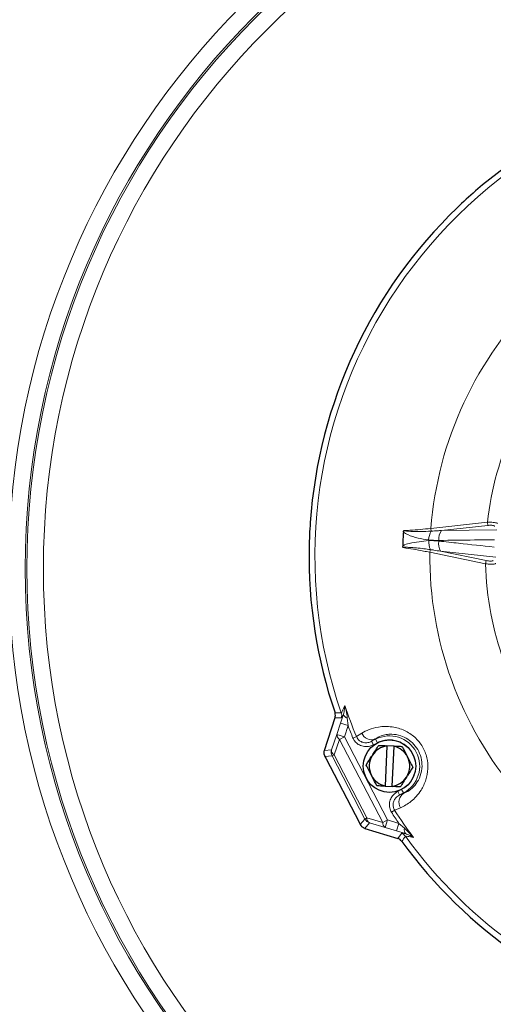
# Model space of a CAD drawing. Units: inches. Extents: x 0 to 16.8, y 0 to 10.8.
# Drawn here: x 1.3 to 1.7, y 7.4 to 8.3 of the extents above; entities that cross this region are included whole.
import ezdxf

# ---------------------------------------------------------------- set-up
doc = ezdxf.new("R2010")
doc.units = ezdxf.units.IN
doc.header["$MEASUREMENT"] = 0
doc.layers.add('DIMENSION', color=5, linetype='Continuous')
doc.styles.add('SLDTEXTSTYLE0', font='TXT', dxfattribs={"width": 0.605})
doc.styles.add('SLDTEXTSTYLE6', font='TXT', dxfattribs={"width": 0.563})
doc.dimstyles.new('SLDDIMSTYLE3', dxfattribs={"dimtxt": 0.080892, "dimasz": 0.1, "dimexe": 0, "dimexo": 0.0625, "dimgap": 0.020223, "dimtad": 0, "dimtih": 1, "dimtoh": 1, "dimdec": 3, "dimlfac": 8, "dimrnd": 1e-09, "dimzin": 12, "dimdsep": 46, "dimtxsty": 'SLDTEXTSTYLE0', "dimsah": 1, "dimcen": 0.09, "dimadec": 0, "dimazin": 3, "dimtfac": 1, "dimtdec": 3, "dimtofl": 0, "dimtmove": 0, "dimatfit": 3, "dimfxl": 1, "dimfrac": 2, "dimtolj": 1, "dimtzin": 12, "dimarcsym": 0})

# ---------------------------------------------------------------- blocks, each defined once
blk = doc.blocks.new('_D_4')
at = {"layer": 'DIMENSION'}
for p, q in [((0.92113, 8.49985), (0.92113, 9.2876)), ((8.72533, 5.35659), (8.72533, 9.2876)), ((0.92113, 9.1876), (4.65751, 9.1876)), ((8.72533, 9.1876), (4.91063, 9.1876))]:
    blk.add_line(p, q, dxfattribs=at)
for points in [[(0.92113, 9.1876), (1.02113, 9.1726), (1.02113, 9.2026)], [(8.72533, 9.1876), (8.62533, 9.2026), (8.62533, 9.1726)]]:
    blk.add_solid(points, dxfattribs=at)
at = {"layer": 'DIMENSION', "insert": (4.67604, 9.23291), "char_height": 0.083333, "attachment_point": 1, "style": 'SLDTEXTSTYLE6'}
blk.add_mtext('( C )', dxfattribs=at)

msp = doc.modelspace()

# ---------------------------------------------------------------- linework, layer by layer
at = {"color": 7, "linetype": 'Continuous', "lineweight": 25}
for p, q in [((1.72844, 8.16616), (1.72844, 8.16616)), ((1.71097, 8.15016), (1.71097, 8.15017)), ((1.57121, 7.85092), (1.57122, 7.85092)), ((1.57017, 7.82725), (1.57017, 7.82726)), ((1.58475, 7.63408), (1.59488, 7.66539)), ((1.64405, 7.63839), (1.64237, 7.60048)), ((1.64406, 7.6387), (1.64405, 7.63839)), ((1.65093, 7.63839), (1.64406, 7.6387)), ((1.64924, 7.60018), (1.65092, 7.63809)), ((1.65092, 7.63809), (1.65093, 7.63839)), ((1.58522, 7.62836), (1.58597, 7.62692)), ((1.58597, 7.62692), (1.61804, 7.56523)), ((1.64237, 7.60048), (1.64236, 7.60017)), ((1.64236, 7.60017), (1.64923, 7.59987)), ((1.64923, 7.59987), (1.64924, 7.60018)), ((1.61804, 7.56523), (1.61879, 7.5638)), ((1.62319, 7.56012), (1.65464, 7.55043))]:
    msp.add_line(p, q, dxfattribs=at)
at = {"color": 8, "linetype": 'Continuous', "lineweight": 18}
for p, q in [((1.68602, 7.8453), (1.73972, 7.85114)), ((1.74005, 7.84814), (1.696, 7.84335)), ((1.73972, 7.85114), (1.74005, 7.84814)), ((1.68602, 7.8453), (1.68631, 7.84266)), ((1.696, 7.84335), (1.74876, 7.844)), ((1.69368, 7.8339), (1.68386, 7.83436)), ((1.68389, 7.83366), (1.69365, 7.8332)), ((1.68502, 7.82257), (1.68555, 7.82518)), ((1.73801, 7.81173), (1.68502, 7.82257)), ((1.74765, 7.818), (1.69508, 7.8236)), ((1.69508, 7.8236), (1.73862, 7.81469)), ((1.73801, 7.81173), (1.73862, 7.81469)), ((1.60005, 7.66008), (1.60279, 7.66854)), ((1.6008, 7.66533), (1.59486, 7.66526)), ((1.59669, 7.64945), (1.60005, 7.66008)), ((1.60005, 7.66008), (1.6072, 7.65782)), ((1.60648, 7.66503), (1.6072, 7.65782)), ((1.5915, 7.63466), (1.59669, 7.64945)), ((1.59669, 7.64945), (1.60384, 7.64719)), ((1.6072, 7.65782), (1.60384, 7.64719)), ((1.61517, 7.64737), (1.62026, 7.65063)), ((1.59913, 7.64474), (1.59394, 7.62996)), ((1.59913, 7.64474), (1.60384, 7.64719)), ((1.64019, 7.56577), (1.59913, 7.64474)), ((1.60384, 7.64719), (1.64489, 7.56822)), ((1.61517, 7.64737), (1.61188, 7.64601)), ((1.63315, 7.64516), (1.62967, 7.64289)), ((1.62967, 7.64289), (1.63334, 7.6448)), ((1.62967, 7.64289), (1.63139, 7.63956)), ((1.63507, 7.64147), (1.63139, 7.63956)), ((1.63334, 7.6448), (1.63315, 7.64516)), ((1.63334, 7.6448), (1.63507, 7.64147)), ((1.58475, 7.63408), (1.5915, 7.63466)), ((1.592, 7.62895), (1.58522, 7.62836)), ((1.59394, 7.62996), (1.592, 7.62895)), ((1.62316, 7.569), (1.592, 7.62895)), ((1.59394, 7.62996), (1.6251, 7.57001)), ((1.65448, 7.59515), (1.65815, 7.59706)), ((1.65621, 7.59183), (1.65448, 7.59515)), ((1.65988, 7.59374), (1.65621, 7.59183)), ((1.65621, 7.59183), (1.66007, 7.59337)), ((1.65988, 7.59374), (1.65815, 7.59706)), ((1.65988, 7.59374), (1.66007, 7.59337)), ((1.65155, 7.57739), (1.64855, 7.57548)), ((1.65714, 7.57968), (1.65155, 7.57739)), ((1.61879, 7.5638), (1.62316, 7.569)), ((1.6251, 7.57001), (1.62316, 7.569)), ((1.62755, 7.56531), (1.62319, 7.56012)), ((1.6251, 7.57001), (1.64019, 7.56577)), ((1.64263, 7.56107), (1.62755, 7.56531)), ((1.64019, 7.56577), (1.64489, 7.56822)), ((1.64263, 7.56107), (1.64489, 7.56822)), ((1.64489, 7.56822), (1.65552, 7.56486)), ((1.65327, 7.55771), (1.65552, 7.56486)), ((1.65552, 7.56486), (1.66101, 7.56013)), ((1.65327, 7.55771), (1.64263, 7.56107)), ((1.66177, 7.55509), (1.65327, 7.55771)), ((1.65453, 7.55049), (1.658, 7.55531))]:
    msp.add_line(p, q, dxfattribs=at)
for radius in [0.7571, 0.74148, 0.73982, 0.7242]:
    msp.add_circle((2.04161, 7.80705), radius, dxfattribs=at)
at = {"color": 7, "linetype": 'Continuous', "lineweight": 25}
msp.add_circle((1.64664, 7.61928), 0.02494, dxfattribs=at)
at = {"color": 8, "linetype": 'Continuous', "lineweight": 18}
for centre, radius, start, end in [((2.12536, 7.8908), 1.16076, 90, 180), ((2.12536, 7.8908), 1.15272, 90, 180), ((2.12536, 7.8908), 1.08275, 90, 180), ((2.03036, 7.81875), 0.45463, 95.84128, 199.09301), ((2.03036, 7.81875), 0.34536, 134.36619, 175.59151), ((2.03036, 7.81875), 0.29243, 136.37659, 173.64182), ((1.95786, 7.8908), 0.99326, 180, 296.03773), ((1.95786, 7.8908), 0.98522, 180, 296.7235), ((1.95786, 7.8908), 0.91525, 180, 296.7235), ((1.70411, 7.8329), 0.0203, 151.26132, 175.86651), ((1.70801, 7.83539), 0.01441, 146.45352, 185.93291), ((1.70412, 7.83322), 0.02023, 178.7433, 203.40766), ((1.70776, 7.83039), 0.01439, 168.73959, 208.19263), ((2.03036, 7.81875), 0.34536, 179.36619, 220.59151), ((2.03036, 7.81875), 0.29243, 181.37659, 218.64182), ((2.03036, 7.81875), 0.44917, 198.3929, 202.43051), ((1.54821, 10.51607), 2.84651, 270.93807, 271.05739), ((1.59364, 7.66759), 0.00751, 342.50403, 19.05614), ((1.60782, 7.67013), 0.00527, 197.52969, 255.27032), ((1.60162, 7.64902), 0.00494, 175.01564, 239.80949), ((2.03036, 7.81875), 0.45273, 200.82234, 202.43051), ((1.6294, 7.65424), 0.00982, 201.54269, 292.45358), ((1.64661, 7.61927), 0.02877, 297.46715, 117.46715), ((1.64661, 7.61927), 0.02503, 297.46715, 117.46715), ((1.59866, 7.63241), 0.00751, 162.51384, 207.42045), ((1.59643, 7.63423), 0.00494, 175.01564, 239.80949), ((1.66534, 7.58509), 0.00982, 122.48072, 213.39161), ((2.03036, 7.81875), 0.45273, 212.50379, 214.11196), ((2.03036, 7.81875), 0.44917, 212.50379, 216.5414), ((1.62982, 7.57247), 0.00751, 207.51384, 252.42045), ((1.63003, 7.56959), 0.00494, 175.12481, 239.91866), ((1.64511, 7.56535), 0.00494, 175.12481, 239.91866), ((1.65573, 7.54815), 0.00751, 35.87816, 72.43027), ((1.66596, 7.5583), 0.00527, 159.66397, 217.40461), ((3.95675, 5.87763), 2.84114, 143.87679, 143.99634), ((2.03036, 7.81875), 0.45463, 215.84128, 235.25934)]:
    msp.add_arc(centre, radius, start, end, dxfattribs=at)
at = {"color": 7, "linetype": 'Continuous', "lineweight": 25}
for centre, radius, start, end in [((2.03036, 7.81875), 0.46027, 96.07049, 130.99308), ((2.03036, 7.81875), 0.46026, 130.99266, 133.94164), ((2.03036, 7.81875), 0.46027, 133.94122, 175.99308), ((2.03036, 7.81875), 0.46026, 175.99266, 178.94164), ((2.03036, 7.81875), 0.37125, 176.40163, 178.53333), ((2.03036, 7.81875), 0.46027, 178.94122, 198.86381), ((1.64664, 7.61928), 0.01928, 97.73686, 147.46715), ((1.64664, 7.61928), 0.01928, 27.46715, 77.19744), ((1.64664, 7.61928), 0.01928, 147.46715, 207.46715), ((1.64664, 7.61928), 0.01928, 327.46715, 27.46715), ((1.64664, 7.61928), 0.01928, 207.46715, 257.19744), ((1.64664, 7.61928), 0.01928, 277.73686, 327.46715), ((2.03036, 7.81875), 0.46027, 216.07049, 235.44015)]:
    msp.add_arc(centre, radius, start, end, dxfattribs=at)
for centre, major_axis, start_param, end_param in [((1.59189, 7.63182), (-0.00748, -0.00065), 0.120585, 0.392305), ((1.62544, 7.56726), (-0.00483, -0.00575), 5.89088, 6.162601)]:
    msp.add_ellipse(centre, major_axis=major_axis, ratio=0.998885, start_param=start_param, end_param=end_param, dxfattribs=at)
at = {"color": 8, "linetype": 'Continuous', "lineweight": 18}
for points, knots in [([(1.73972, 7.85114), (1.74008, 7.85115), (1.74148, 7.8512), (1.74392, 7.85117), (1.74663, 7.85095), (1.7487, 7.85055), (1.74924, 7.85018), (1.74951, 7.85)], [0, 0, 0, 0, 0.075791, 0.301837, 0.530905, 0.766479, 1, 1, 1, 1]), ([(1.74677, 7.84734), (1.7466, 7.84751), (1.74624, 7.84786), (1.74482, 7.84819), (1.74295, 7.84832), (1.74126, 7.84826), (1.7403, 7.84816), (1.74005, 7.84814)], [0, 0, 0, 0, 0.234535, 0.469394, 0.697483, 0.923718, 1, 1, 1, 1]), ([(1.68386, 7.83436), (1.68048, 7.83485), (1.67374, 7.83584), (1.66642, 7.8382), (1.66194, 7.84036), (1.66048, 7.84127), (1.6599, 7.84198), (1.65984, 7.84205)], [0, 0, 0, 0, 0.402627, 0.804296, 0.896055, 0.988464, 1, 1, 1, 1]), ([(1.66046, 7.84322), (1.66046, 7.84321), (1.66045, 7.84319), (1.66046, 7.84316), (1.66047, 7.84313), (1.66053, 7.84307), (1.66082, 7.84294), (1.66205, 7.84272), (1.66705, 7.84233), (1.67537, 7.84221), (1.6828, 7.84252), (1.68631, 7.84266)], [0, 0, 0, 0, 0.001063, 0.002134, 0.003318, 0.005309, 0.011457, 0.039643, 0.1515, 0.598699, 1, 1, 1, 1]), ([(1.66046, 7.84322), (1.66231, 7.84332), (1.67072, 7.84375), (1.67931, 7.84462), (1.68602, 7.8453)], [0, 0, 0, 0, 0.220008, 1, 1, 1, 1]), ([(1.68631, 7.84266), (1.68838, 7.84279), (1.69161, 7.84298), (1.69484, 7.84325), (1.696, 7.84335)], [0, 0, 0, 0, 0.640872, 1, 1, 1, 1]), ([(1.65923, 7.82826), (1.65937, 7.82839), (1.66105, 7.82999), (1.66965, 7.8323), (1.67779, 7.83308), (1.68389, 7.83366)], [0, 0, 0, 0, 0.021626, 0.2671976, 1, 1, 1, 1]), ([(1.68555, 7.82518), (1.6835, 7.82547), (1.67904, 7.8261), (1.67306, 7.82673), (1.66819, 7.82712), (1.66511, 7.82729), (1.66317, 7.82736), (1.66194, 7.82737), (1.66116, 7.82735), (1.66065, 7.82733), (1.66033, 7.8273), (1.66013, 7.82726), (1.65999, 7.82723), (1.65989, 7.8272), (1.65982, 7.82717), (1.65977, 7.82714), (1.65975, 7.82711), (1.65974, 7.82708), (1.65974, 7.82706), (1.65975, 7.82705), (1.65975, 7.82704)], [0, 0, 0, 0, 0.236422, 0.513439, 0.689142, 0.800437, 0.870959, 0.915749, 0.944304, 0.962608, 0.974432, 0.982157, 0.987286, 0.99077, 0.994269, 0.996065, 0.997399, 0.998385, 0.999374, 1, 1, 1, 1]), ([(1.68502, 7.82257), (1.68298, 7.82299), (1.67452, 7.82474), (1.66612, 7.82605), (1.65975, 7.82704)], [0, 0, 0, 0, 0.241688, 1, 1, 1, 1]), ([(1.69365, 7.8332), (1.69989, 7.83254), (1.71741, 7.83066), (1.73494, 7.82878), (1.74622, 7.82757)], [0, 0, 0, 0, 0.356208, 1, 1, 1, 1]), ([(1.74644, 7.83459), (1.74016, 7.83451), (1.72257, 7.83427), (1.70499, 7.83404), (1.69368, 7.8339)], [0, 0, 0, 0, 0.356958, 1, 1, 1, 1]), ([(1.69508, 7.8236), (1.69303, 7.82396), (1.68986, 7.82452), (1.68668, 7.82501), (1.68555, 7.82518)], [0, 0, 0, 0, 0.645001, 1, 1, 1, 1]), ([(1.74786, 7.81197), (1.74778, 7.81191), (1.7475, 7.8117), (1.74642, 7.81141), (1.74419, 7.81127), (1.74127, 7.81135), (1.73909, 7.8116), (1.73801, 7.81173)], [0, 0, 0, 0, 0.078099, 0.303746, 0.532279, 0.767133, 1, 1, 1, 1]), ([(1.73862, 7.81469), (1.73936, 7.81455), (1.74085, 7.81428), (1.74287, 7.81417), (1.7444, 7.8143), (1.74514, 7.81458), (1.74533, 7.8148), (1.74538, 7.81485)], [0, 0, 0, 0, 0.233775, 0.467864, 0.695409, 0.921328, 1, 1, 1, 1]), ([(1.60074, 7.67004), (1.60106, 7.67035), (1.60172, 7.67097), (1.60332, 7.67498), (1.60413, 7.67703)], [0, 0, 0, 0, 0.489151, 1, 1, 1, 1]), ([(1.60279, 7.66854), (1.60322, 7.67019), (1.60397, 7.67306), (1.6041, 7.67582), (1.60413, 7.67702), (1.60413, 7.67703)], [0, 0, 0, 0, 0.571953, 0.996134, 1, 1, 1, 1]), ([(1.60413, 7.67703), (1.60414, 7.67701), (1.60436, 7.67618), (1.60478, 7.67452), (1.60571, 7.67057), (1.60615, 7.66738), (1.60648, 7.66503)], [0, 0, 0, 0, 0.0041895, 0.2123472, 0.4203847, 1, 1, 1, 1]), ([(1.60279, 7.66854), (1.60235, 7.66762), (1.60144, 7.66576), (1.60102, 7.66548), (1.6008, 7.66533)], [0, 0, 0, 0, 0.494136, 1, 1, 1, 1]), ([(1.62026, 7.65063), (1.62241, 7.65182), (1.6267, 7.65421), (1.63633, 7.65691), (1.6481, 7.65732), (1.6605, 7.65394), (1.67093, 7.6473), (1.6785, 7.63815), (1.68269, 7.62744), (1.68358, 7.61646), (1.68148, 7.60565), (1.6772, 7.59683), (1.67215, 7.59028), (1.66524, 7.58377), (1.66043, 7.58134), (1.65714, 7.57968)], [0, 0, 0, 0, 0.086828, 0.173447, 0.271378, 0.352545, 0.421305, 0.4903, 0.553493, 0.615638, 0.681616, 0.756346, 0.814876, 0.873498, 1, 1, 1, 1]), ([(1.66007, 7.59337), (1.66176, 7.59412), (1.66513, 7.59559), (1.67061, 7.60032), (1.67532, 7.60738), (1.67782, 7.61601), (1.67749, 7.62517), (1.67483, 7.63323), (1.6701, 7.64013), (1.66399, 7.64527), (1.65642, 7.64883), (1.64917, 7.64988), (1.64316, 7.64934), (1.63755, 7.64779), (1.63486, 7.64618), (1.63315, 7.64516)], [0, 0, 0, 0, 0.103388, 0.206316, 0.289412, 0.373219, 0.434733, 0.496368, 0.555149, 0.613696, 0.674536, 0.759949, 0.824206, 0.888602, 1, 1, 1, 1]), ([(1.63139, 7.63956), (1.6298, 7.63892), (1.62662, 7.63763), (1.62144, 7.63784), (1.61688, 7.63969), (1.6136, 7.64262), (1.61239, 7.645), (1.61188, 7.64601)], [0, 0, 0, 0, 0.221402, 0.443203, 0.654289, 0.85297, 1, 1, 1, 1]), ([(1.61517, 7.64737), (1.61554, 7.64663), (1.61641, 7.64489), (1.61884, 7.64276), (1.62223, 7.64147), (1.62609, 7.64139), (1.62847, 7.64239), (1.62967, 7.64289)], [0, 0, 0, 0, 0.144133, 0.339212, 0.548682, 0.772586, 1, 1, 1, 1]), ([(1.64855, 7.57548), (1.64788, 7.57679), (1.64654, 7.57943), (1.64634, 7.58396), (1.64755, 7.58831), (1.65022, 7.59239), (1.653, 7.59419), (1.65448, 7.59515)], [0, 0, 0, 0, 0.190559, 0.381084, 0.573098, 0.772434, 1, 1, 1, 1]), ([(1.65621, 7.59183), (1.65508, 7.59111), (1.65298, 7.58978), (1.65092, 7.58678), (1.64997, 7.58358), (1.65008, 7.58026), (1.65106, 7.57835), (1.65155, 7.57739)], [0, 0, 0, 0, 0.233697, 0.435005, 0.625901, 0.813234, 1, 1, 1, 1]), ([(1.658, 7.55531), (1.65823, 7.5554), (1.6587, 7.55558), (1.66074, 7.55526), (1.66177, 7.55509)], [0, 0, 0, 0, 0.494013, 1, 1, 1, 1]), ([(1.66101, 7.56013), (1.6627, 7.55856), (1.66503, 7.55639), (1.66773, 7.55336), (1.66889, 7.55202), (1.66947, 7.55133), (1.66948, 7.55132)], [0, 0, 0, 0, 0.562952, 0.779312, 0.995811, 1, 1, 1, 1]), ([(1.66948, 7.55132), (1.66947, 7.55132), (1.66844, 7.55201), (1.6661, 7.55349), (1.66332, 7.55452), (1.66177, 7.55509)], [0, 0, 0, 0, 0.003866, 0.444792, 1, 1, 1, 1]), ([(1.66948, 7.55132), (1.66742, 7.55181), (1.66321, 7.55281), (1.66229, 7.55264), (1.66182, 7.55255)], [0, 0, 0, 0, 0.488484, 1, 1, 1, 1])]:
    msp.add_open_spline(points, degree=3, knots=knots, dxfattribs=at)
at = {"color": 7, "linetype": 'Continuous', "lineweight": 25}
for points, knots in [([(1.65984, 7.84205), (1.65986, 7.84221), (1.65989, 7.84251), (1.66007, 7.8429), (1.66028, 7.84311), (1.66041, 7.84319), (1.66045, 7.84321), (1.66046, 7.84322)], [0, 0, 0, 0, 0.331869, 0.665825, 0.893304, 0.966493, 1, 1, 1, 1]), ([(1.65975, 7.82704), (1.65973, 7.82705), (1.65962, 7.82712), (1.65944, 7.82732), (1.65925, 7.82773), (1.65924, 7.82806), (1.65923, 7.82826)], [0, 0, 0, 0, 0.0336, 0.295849, 0.574236, 1, 1, 1, 1]), ([(1.59486, 7.66526), (1.59504, 7.66603), (1.5954, 7.66759), (1.59501, 7.66915), (1.59481, 7.66994)], [0, 0, 0, 0, 0.493454, 1, 1, 1, 1]), ([(1.58454, 7.63028), (1.58444, 7.6311), (1.58429, 7.63239), (1.58462, 7.63363), (1.58475, 7.63408)], [0, 0, 0, 0, 0.637991, 1, 1, 1, 1]), ([(1.63039, 7.62965), (1.63144, 7.6313), (1.63353, 7.63458), (1.63543, 7.63756), (1.63637, 7.63904)], [0, 0, 0, 0, 0.503992, 1, 1, 1, 1]), ([(1.63637, 7.63904), (1.63709, 7.63901), (1.63954, 7.6389), (1.64219, 7.63878), (1.64406, 7.6387)], [0, 0, 0, 0, 0.2931304, 1, 1, 1, 1]), ([(1.65093, 7.63839), (1.65218, 7.63834), (1.65484, 7.63822), (1.65731, 7.63811), (1.65862, 7.63805)], [0, 0, 0, 0, 0.470881, 1, 1, 1, 1]), ([(1.65862, 7.63805), (1.66008, 7.63523), (1.66175, 7.63202), (1.66354, 7.62859), (1.66375, 7.62818)], [0, 0, 0, 0, 0.879034, 1, 1, 1, 1]), ([(1.6244, 7.62027), (1.62611, 7.62295), (1.62806, 7.626), (1.63014, 7.62926), (1.63039, 7.62965)], [0, 0, 0, 0, 0.8790337, 1, 1, 1, 1]), ([(1.66375, 7.62818), (1.66465, 7.62644), (1.66645, 7.62299), (1.66808, 7.61986), (1.66889, 7.6183)], [0, 0, 0, 0, 0.503992, 1, 1, 1, 1]), ([(1.62954, 7.61039), (1.62863, 7.61213), (1.62684, 7.61558), (1.62521, 7.61871), (1.6244, 7.62027)], [0, 0, 0, 0, 0.503992, 1, 1, 1, 1]), ([(1.66889, 7.6183), (1.66717, 7.61562), (1.66523, 7.61257), (1.66315, 7.60931), (1.6629, 7.60891)], [0, 0, 0, 0, 0.879034, 1, 1, 1, 1]), ([(1.63467, 7.60051), (1.6332, 7.60334), (1.63153, 7.60655), (1.62975, 7.60998), (1.62954, 7.61039)], [0, 0, 0, 0, 0.879034, 1, 1, 1, 1]), ([(1.6629, 7.60891), (1.66185, 7.60726), (1.65976, 7.60399), (1.65786, 7.60101), (1.65691, 7.59953)], [0, 0, 0, 0, 0.503992, 1, 1, 1, 1]), ([(1.64236, 7.60017), (1.64049, 7.60026), (1.63784, 7.60037), (1.63539, 7.60048), (1.63467, 7.60051)], [0, 0, 0, 0, 0.70687, 1, 1, 1, 1]), ([(1.65691, 7.59953), (1.65561, 7.59959), (1.65314, 7.5997), (1.65048, 7.59981), (1.64923, 7.59987)], [0, 0, 0, 0, 0.529119, 1, 1, 1, 1]), ([(1.62319, 7.56012), (1.62243, 7.56043), (1.62123, 7.56091), (1.6203, 7.56181), (1.61996, 7.56214)], [0, 0, 0, 0, 0.63818, 1, 1, 1, 1]), ([(1.65833, 7.54776), (1.6578, 7.54837), (1.65675, 7.54958), (1.65527, 7.55019), (1.65453, 7.55049)], [0, 0, 0, 0, 0.501886, 1, 1, 1, 1])]:
    msp.add_open_spline(points, degree=3, knots=knots, dxfattribs=at)

# ---------------------------------------------------------------- dimensions: what is measured, and where the dimension line sits
at = {"layer": 'DIMENSION'}
dim = msp.add_linear_dim(base=(8.72533, 9.1876), p1=(0.92113, 8.41985), p2=(8.72533, 5.27659), text='( C )', dimstyle='SLDDIMSTYLE3', dxfattribs=at)
dim.commit()
dim.dimension.update_dxf_attribs({"geometry": '_D_4', "text_midpoint": (4.78407, 9.1876), "dimtype": 160})

doc.saveas('drawing.dxf')
